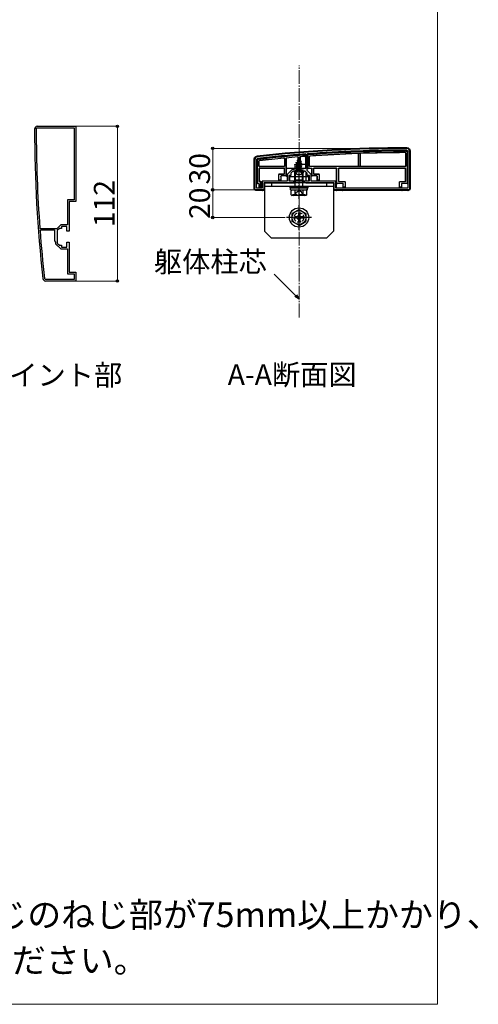
# Model space of a CAD drawing. Extents: x 0 to 1779, y 0 to 2611.
# Drawn here: x 1447 to 1779, y 0 to 713 of the extents above; entities that cross this region are included whole.
import ezdxf

# ---------------------------------------------------------------- set-up
doc = ezdxf.new("R2010")
doc.units = 0
doc.linetypes.add('YCENTER_1', pattern=[13, 10, -1, 1, -1])
doc.linetypes.add('YHIDDEN_1', pattern=[4, 3, -1])
for name, color, linetype, lineweight in [('USER1', 3, 'CONTINUOUS', 13), ('YKK_11', 7, 'CONTINUOUS', 30), ('YKK_13', 4, 'CONTINUOUS', 30), ('YKK_D', 6, 'CONTINUOUS', 13), ('YKK_ZWAK', 7, 'CONTINUOUS', 30), ('YSS_K', 3, 'CONTINUOUS', 13)]:
    doc.layers.add(name, color=color, linetype=linetype, lineweight=lineweight)
doc.styles.add('text-b', font='txt')

msp = doc.modelspace()

# ---------------------------------------------------------------- linework, layer by layer
at = {"layer": 'YKK_11', "linetype": 'ByBlock', "lineweight": -2, "ltscale": 0.5}
for p, q in [((1459.27, 633.6), (1460.07, 634.4)), ((1460.07, 635.6), (1488.07, 635.6)), ((1460.07, 634.4), (1486.87, 634.4)), ((1486.87, 634.4), (1486.87, 582.3)), ((1488.07, 635.6), (1488.07, 581.1)), ((1654.3, 615.61), (1654.63, 615.31)), ((1654.63, 615.31), (1654.63, 605.09)), ((1655.43, 615.41), (1655.7, 615.71)), ((1655.43, 603.49), (1655.43, 615.41)), ((1727.62, 618.39), (1728.43, 617.59)), ((1728.43, 617.59), (1728.43, 590.79)), ((1729.63, 617.59), (1729.63, 589.59)), ((1617.63, 589.59), (1617.63, 611.59)), ((1618.83, 611.59), (1619.54, 612.39)), ((1618.83, 590.79), (1618.83, 611.59)), ((1644.63, 604.29), (1640.93, 600.59)), ((1640.93, 600.59), (1640.93, 595.79)), ((1643.63, 600.09), (1642.13, 600.09)), ((1642.13, 600.09), (1642.13, 596.09)), ((1645.13, 603.09), (1643.63, 601.59)), ((1643.63, 601.59), (1643.63, 600.09)), ((1645.83, 604.29), (1644.63, 604.29)), ((1649.17, 603.09), (1645.13, 603.09)), ((1646.63, 605.09), (1645.83, 604.29)), ((1654.63, 605.09), (1646.63, 605.09)), ((1649.35, 603.21), (1649.17, 603.09)), ((1649.9, 603.21), (1649.35, 603.21)), ((1650.08, 603.09), (1649.9, 603.21)), ((1654.13, 603.09), (1650.08, 603.09)), ((1655.63, 601.59), (1654.13, 603.09)), ((1658.33, 600.59), (1655.43, 603.49)), ((1655.63, 600.09), (1655.63, 601.59)), ((1657.13, 600.09), (1655.63, 600.09)), ((1657.13, 596.09), (1657.13, 600.09)), ((1658.33, 595.79), (1658.33, 600.59)), ((1640.93, 595.79), (1622.93, 595.79)), ((1622.93, 595.79), (1622.93, 590.79)), ((1645.63, 594.59), (1624.13, 594.59)), ((1624.13, 594.59), (1624.13, 589.59)), ((1642.13, 596.09), (1645.63, 596.09)), ((1645.63, 596.09), (1645.63, 594.59)), ((1653.63, 594.59), (1653.63, 596.09)), ((1653.63, 596.09), (1657.13, 596.09)), ((1675.13, 594.59), (1653.63, 594.59)), ((1676.33, 595.79), (1658.33, 595.79)), ((1675.13, 589.59), (1675.13, 594.59)), ((1676.33, 590.79), (1676.33, 595.79)), ((1624.13, 589.59), (1617.63, 589.59)), ((1622.93, 590.79), (1618.83, 590.79)), ((1729.63, 589.59), (1675.13, 589.59)), ((1728.43, 590.79), (1676.33, 590.79)), ((1486.87, 582.3), (1481.87, 582.3)), ((1481.87, 582.3), (1481.87, 564.3)), ((1488.07, 581.1), (1483.07, 581.1)), ((1483.07, 581.1), (1483.07, 559.6)), ((1477.07, 564.3), (1474.17, 561.4)), ((1481.87, 564.3), (1477.07, 564.3)), ((1481.57, 563.1), (1477.57, 563.1)), ((1477.57, 563.1), (1477.57, 561.6)), ((1481.57, 559.6), (1481.57, 563.1)), ((1462.25, 561.4), (1461.95, 561.67)), ((1462.06, 560.27), (1462.36, 560.6)), ((1474.17, 561.4), (1462.25, 561.4)), ((1462.36, 560.6), (1472.57, 560.6)), ((1472.57, 560.6), (1472.57, 552.6)), ((1474.57, 556.05), (1474.45, 555.87)), ((1476.07, 561.6), (1474.57, 560.1)), ((1474.57, 560.1), (1474.57, 556.05)), ((1477.57, 561.6), (1476.07, 561.6)), ((1483.07, 559.6), (1481.57, 559.6)), ((1472.57, 552.6), (1473.37, 551.8)), ((1473.37, 551.8), (1473.37, 550.6)), ((1473.37, 550.6), (1477.07, 546.9)), ((1474.45, 555.87), (1474.45, 555.32)), ((1474.45, 555.32), (1474.57, 555.14)), ((1474.57, 555.14), (1474.57, 551.1)), ((1474.57, 551.1), (1476.07, 549.6)), ((1476.07, 549.6), (1477.57, 549.6)), ((1477.57, 549.6), (1477.57, 548.1)), ((1481.57, 548.1), (1481.57, 551.6)), ((1481.57, 551.6), (1483.07, 551.6)), ((1483.07, 551.6), (1483.07, 530.1)), ((1477.07, 546.9), (1481.87, 546.9)), ((1477.57, 548.1), (1481.57, 548.1)), ((1481.87, 546.9), (1481.87, 528.9)), ((1481.87, 528.9), (1486.87, 528.9)), ((1483.07, 530.1), (1488.07, 530.1)), ((1486.87, 528.9), (1486.87, 524.8)), ((1488.07, 530.1), (1488.07, 523.6)), ((1466.07, 524.8), (1465.27, 525.51)), ((1486.87, 524.8), (1466.07, 524.8)), ((1488.07, 523.6), (1466.07, 523.6))]:
    msp.add_line(p, q, dxfattribs=at)
for centre, radius, start, end in [((1460.07, 633.6), 2, 90, 180.07338), ((2458.07, 634.87), 1000, 180.07337, 186.28629), ((2458.07, 634.87), 998.8, 180.07336, 184.20284), ((1619.63, 611.59), 2, 96.28628, 180), ((1728.9, -380.41), 1000, 90.07337, 96.28629), ((1728.9, -380.41), 998.81, 94.28341, 96.28629), ((1728.9, -380.41), 998.8, 90.07336, 94.20284), ((1727.63, 617.59), 2, 0, 90.07338), ((2458.08, 634.87), 998.81, 184.28341, 186.28629), ((1466.07, 525.6), 2, 186.28628, 270)]:
    msp.add_arc(centre, radius, start, end, dxfattribs=at)
at = {"layer": 'YKK_13'}
for p, q in [((1648.83, 613.37), (1648.87, 605.59)), ((1649.63, 613.09), (1648.88, 611.29)), ((1649.63, 613.09), (1650.05, 612.07)), ((1650.42, 613.5), (1650.38, 605.59)), ((1653.83, 614.77), (1654.33, 615.31)), ((1653.83, 614.77), (1653.83, 613.76)), ((1653.83, 613.76), (1654.33, 613.8)), ((1654.33, 613.8), (1654.33, 615.31)), ((1654.33, 613.8), (1654.33, 605.09)), ((1655.73, 615.41), (1656.23, 614.95)), ((1655.73, 615.41), (1655.73, 605.09)), ((1656.23, 605.09), (1656.23, 614.95)), ((1657.23, 606.82), (1657.23, 613.74)), ((1657.3, 606.89), (1657.3, 613.66)), ((1692.63, 606.89), (1692.63, 615.55)), ((1692.68, 606.84), (1692.68, 615.6)), ((1693.77, 615.66), (1693.77, 606.84)), ((1693.83, 615.61), (1693.83, 606.89)), ((1726.85, 616.21), (1726.85, 606.89)), ((1726.93, 616.29), (1726.93, 606.82)), ((1727.93, 616.9), (1727.93, 594.17)), ((1728.43, 594.16), (1728.43, 617.39)), ((1730.13, 617.6), (1730.13, 590.59)), ((1617.13, 590.59), (1617.13, 611.6)), ((1619.13, 611.42), (1619.13, 594.16)), ((1619.63, 594.17), (1619.63, 610.98)), ((1620.63, 606.82), (1620.63, 610.43)), ((1620.7, 606.89), (1620.7, 610.36)), ((1638.83, 606.52), (1620.93, 606.52)), ((1638.75, 606.59), (1621, 606.59)), ((1639.05, 612.13), (1639.05, 606.89)), ((1639.13, 612.22), (1639.13, 606.82)), ((1640.13, 612.63), (1640.13, 599.67)), ((1640.63, 599.66), (1640.63, 612.68)), ((1647.63, 609.32), (1651.38, 610.12)), ((1647.63, 609.22), (1651.38, 610.02)), ((1647.63, 609.32), (1648.2, 609.66)), ((1647.63, 609.22), (1647.63, 609.32)), ((1647.63, 609.22), (1648.15, 608.92)), ((1651.63, 608.53), (1647.63, 607.73)), ((1647.63, 607.63), (1651.63, 608.43)), ((1647.63, 607.73), (1648.15, 608.04)), ((1647.63, 607.63), (1647.63, 607.73)), ((1647.63, 607.63), (1648.15, 607.33)), ((1647.63, 606.14), (1651.63, 606.94)), ((1651.63, 606.84), (1647.63, 606.04)), ((1647.63, 606.14), (1648.15, 606.45)), ((1647.63, 606.04), (1647.63, 606.14)), ((1647.63, 606.04), (1648.15, 605.74)), ((1650.99, 609.8), (1648.15, 608.92)), ((1648.15, 608.04), (1648.15, 608.92)), ((1648.15, 608.04), (1651.1, 608.83)), ((1651.1, 608.13), (1648.15, 607.33)), ((1648.15, 606.45), (1648.15, 607.33)), ((1648.15, 606.45), (1651.1, 607.24)), ((1651.1, 606.54), (1648.15, 605.74)), ((1648.59, 610.6), (1648.2, 609.66)), ((1648.2, 609.66), (1650.69, 610.51)), ((1648.23, 610.91), (1650.68, 611.71)), ((1648.23, 610.81), (1650.68, 611.61)), ((1648.23, 610.91), (1648.88, 611.29)), ((1648.23, 610.81), (1648.23, 610.91)), ((1648.23, 610.81), (1648.59, 610.6)), ((1648.59, 610.6), (1650.32, 611.41)), ((1648.88, 611.29), (1650.05, 612.07)), ((1649.03, 612.5), (1649.49, 612.77)), ((1649.03, 612.4), (1649.03, 612.5)), ((1649.03, 612.4), (1649.28, 612.26)), ((1650.05, 612.07), (1650.68, 611.71)), ((1650.32, 611.41), (1650.68, 611.61)), ((1650.32, 611.41), (1650.69, 610.51)), ((1650.68, 611.61), (1650.68, 611.71)), ((1650.69, 610.51), (1651.38, 610.12)), ((1650.99, 609.8), (1651.38, 610.02)), ((1650.99, 609.8), (1651.1, 609.53)), ((1651.1, 608.83), (1651.1, 609.53)), ((1651.1, 608.83), (1651.63, 608.53)), ((1651.1, 608.13), (1651.63, 608.43)), ((1651.1, 607.24), (1651.1, 608.13)), ((1651.1, 607.24), (1651.63, 606.94)), ((1651.1, 606.54), (1651.63, 606.84)), ((1651.1, 605.65), (1651.1, 606.54)), ((1651.38, 610.02), (1651.38, 610.12)), ((1651.63, 608.43), (1651.63, 608.53)), ((1651.63, 606.84), (1651.63, 606.94)), ((1654.56, 607.8), (1654.57, 605.22)), ((1726.63, 606.52), (1657.53, 606.52)), ((1692.33, 606.59), (1657.6, 606.59)), ((1694.07, 606.54), (1692.38, 606.54)), ((1726.55, 606.59), (1694.13, 606.59)), ((1620.63, 604.87), (1620.63, 595.82)), ((1620.7, 604.79), (1620.7, 595.89)), ((1638.83, 605.17), (1620.93, 605.17)), ((1638.75, 605.09), (1621, 605.09)), ((1634.93, 596.09), (1634.93, 600.79)), ((1635, 596.59), (1635, 600.72)), ((1635.23, 601.09), (1638.75, 601.09)), ((1635.3, 601.02), (1638.83, 601.02)), ((1636.35, 599.37), (1636.35, 596.59)), ((1636.43, 599.29), (1636.43, 596.09)), ((1636.43, 599.29), (1636.43, 599.29)), ((1640.13, 599.67), (1636.65, 599.67)), ((1639.05, 601.39), (1639.05, 604.79)), ((1639.13, 601.32), (1639.13, 604.87)), ((1640.13, 599.67), (1640.63, 599.66)), ((1640.63, 605.09), (1640.93, 605.09)), ((1640.63, 599.66), (1640.63, 599.59)), ((1640.63, 599.59), (1640.93, 599.59)), ((1645.2, 605.09), (1640.93, 605.09)), ((1656.63, 599.09), (1642.63, 599.09)), ((1642.63, 599.09), (1642.63, 596.09)), ((1646.19, 605.09), (1645.49, 605.09)), ((1653.22, 603.09), (1646.03, 603.09)), ((1646.19, 605.09), (1653.06, 605.09)), ((1652.63, 603.53), (1646.63, 603.53)), ((1646.63, 596.87), (1646.63, 603.53)), ((1646.67, 603.09), (1646.63, 594.59)), ((1646.68, 605.09), (1646.68, 605.09)), ((1647.17, 596.87), (1647.17, 603.53)), ((1647.85, 604.68), (1648.15, 604.86)), ((1651.26, 604.68), (1647.85, 604.68)), ((1647.99, 603.59), (1647.99, 604.68)), ((1648.15, 604.86), (1648.15, 605.74)), ((1648.15, 604.86), (1651.1, 605.65)), ((1648.27, 604.68), (1651.63, 605.35)), ((1651.63, 605.25), (1648.77, 604.68)), ((1650.38, 605.59), (1648.87, 605.59)), ((1648.87, 605.59), (1648.88, 605.48)), ((1651.1, 604.95), (1650.12, 604.68)), ((1650.38, 605.48), (1650.38, 605.59)), ((1651.1, 605.65), (1651.63, 605.35)), ((1651.1, 604.95), (1651.63, 605.25)), ((1651.1, 604.68), (1651.1, 604.95)), ((1651.26, 603.59), (1651.26, 604.68)), ((1651.63, 605.25), (1651.63, 605.35)), ((1652.09, 596.87), (1652.09, 603.53)), ((1652.63, 596.87), (1652.63, 603.53)), ((1653.76, 605.09), (1653.06, 605.09)), ((1654.33, 605.09), (1654.05, 605.09)), ((1654.58, 602.64), (1654.62, 596.09)), ((1655.73, 605.09), (1656.23, 605.09)), ((1658.82, 605.09), (1656.23, 605.09)), ((1656.63, 596.09), (1656.63, 599.09)), ((1658.33, 599.59), (1658.63, 599.59)), ((1658.63, 604.79), (1658.63, 599.66)), ((1658.63, 599.66), (1659.13, 599.67)), ((1658.63, 599.66), (1658.63, 599.59)), ((1659.13, 599.67), (1659.13, 604.79)), ((1662.6, 599.67), (1659.13, 599.67)), ((1660.13, 604.87), (1660.13, 601.32)), ((1660.2, 604.79), (1660.2, 601.39)), ((1676.82, 605.17), (1660.43, 605.17)), ((1660.43, 601.02), (1663.95, 601.02)), ((1676.33, 605.09), (1660.5, 605.09)), ((1660.5, 601.09), (1664.03, 601.09)), ((1662.83, 596.09), (1662.83, 599.29)), ((1662.83, 599.29), (1662.83, 599.29)), ((1662.9, 596.59), (1662.9, 599.37)), ((1664.25, 600.72), (1664.25, 596.59)), ((1664.33, 600.79), (1664.33, 596.09)), ((1676.82, 605.17), (1676.33, 605.16)), ((1676.63, 604.86), (1676.63, 594.16)), ((1677.13, 594.17), (1677.13, 604.87)), ((1678.13, 604.87), (1678.13, 595.82)), ((1678.2, 604.79), (1678.2, 595.89)), ((1726.63, 605.17), (1678.43, 605.17)), ((1726.55, 605.09), (1678.5, 605.09)), ((1726.85, 595.89), (1726.85, 604.79)), ((1726.93, 595.82), (1726.93, 604.87)), ((1618.83, 594.09), (1619.13, 594.09)), ((1619.13, 594.16), (1619.63, 594.17)), ((1619.13, 594.16), (1619.13, 594.09)), ((1620.53, 594.17), (1619.63, 594.17)), ((1620.74, 593.79), (1620.74, 593.79)), ((1620.74, 593.79), (1620.74, 591.09)), ((1620.83, 591.59), (1620.83, 593.87)), ((1620.93, 595.52), (1621.52, 595.52)), ((1621, 595.59), (1622.03, 595.59)), ((1622.03, 595.53), (1621.52, 595.52)), ((1621.83, 595.22), (1621.83, 591.59)), ((1622.33, 595.23), (1622.33, 595.29)), ((1622.33, 591.09), (1622.33, 595.23)), ((1622.33, 595.23), (1622.33, 595.23)), ((1622.63, 594.09), (1622.93, 594.09)), ((1624.33, 594.58), (1624.33, 589.59)), ((1624.43, 594.59), (1646.63, 594.59)), ((1624.63, 594.59), (1624.63, 559.59)), ((1674.63, 594.59), (1624.63, 594.59)), ((1674.63, 592.09), (1624.63, 592.09)), ((1629.63, 594.59), (1629.63, 592.09)), ((1634.99, 596.09), (1634.93, 596.09)), ((1635, 596.59), (1634.99, 596.09)), ((1634.99, 596.09), (1636.36, 596.09)), ((1636.35, 596.59), (1635, 596.59)), ((1636.36, 596.09), (1636.35, 596.59)), ((1636.36, 596.09), (1636.43, 596.09)), ((1636.43, 596.09), (1636.43, 595.79)), ((1642.63, 596.09), (1656.63, 596.09)), ((1643.13, 591.09), (1643.13, 592.09)), ((1643.13, 592.09), (1656.13, 592.09)), ((1646.63, 596.87), (1652.63, 596.87)), ((1646.95, 594.87), (1646.63, 596.87)), ((1646.79, 594.67), (1646.63, 594.59)), ((1647.17, 596.87), (1646.95, 594.87)), ((1646.95, 592.09), (1646.95, 594.87)), ((1653.71, 594.69), (1647.09, 594.69)), ((1652.09, 596.87), (1652.3, 594.87)), ((1652.3, 594.87), (1652.63, 596.87)), ((1652.3, 592.09), (1652.3, 594.87)), ((1654.63, 594.59), (1674.83, 594.59)), ((1656.13, 591.09), (1656.13, 592.09)), ((1662.89, 596.09), (1662.83, 596.09)), ((1662.83, 596.09), (1662.83, 595.79)), ((1662.9, 596.59), (1662.89, 596.09)), ((1662.89, 596.09), (1664.26, 596.09)), ((1664.25, 596.59), (1662.9, 596.59)), ((1664.26, 596.09), (1664.25, 596.59)), ((1664.26, 596.09), (1664.33, 596.09)), ((1669.63, 594.59), (1669.63, 592.09)), ((1674.63, 594.59), (1674.63, 559.59)), ((1674.93, 589.59), (1674.93, 594.58)), ((1676.63, 594.16), (1677.13, 594.17)), ((1676.63, 594.16), (1676.63, 594.09)), ((1676.79, 594.09), (1676.63, 594.09)), ((1676.63, 594.09), (1676.63, 590.79)), ((1676.79, 594.09), (1677.09, 593.79)), ((1681.4, 594.17), (1677.13, 594.17)), ((1678.43, 595.52), (1682.75, 595.52)), ((1678.5, 595.59), (1682.83, 595.59)), ((1681.63, 591.09), (1681.63, 593.79)), ((1681.63, 593.79), (1681.63, 593.79)), ((1681.7, 591.59), (1681.7, 593.87)), ((1683.05, 595.22), (1683.05, 591.59)), ((1683.13, 595.29), (1683.13, 591.09)), ((1722.43, 591.09), (1722.43, 595.29)), ((1722.5, 591.59), (1722.5, 595.22)), ((1722.73, 595.59), (1726.55, 595.59)), ((1722.8, 595.52), (1726.63, 595.52)), ((1723.85, 593.87), (1723.85, 591.59)), ((1723.93, 593.79), (1723.93, 591.09)), ((1723.93, 593.79), (1723.93, 593.79)), ((1727.93, 594.17), (1724.15, 594.17)), ((1727.93, 594.17), (1728.43, 594.16)), ((1728.43, 594.16), (1728.43, 594.09)), ((1618.33, 589.64), (1618.33, 589.12)), ((1622.86, 589.19), (1618.79, 589.19)), ((1620.81, 591.09), (1620.74, 591.09)), ((1620.83, 591.59), (1620.81, 591.09)), ((1620.81, 591.09), (1622.33, 591.09)), ((1621.83, 591.59), (1620.83, 591.59)), ((1622.33, 591.09), (1621.83, 591.59)), ((1623.33, 589.09), (1623.16, 589.17)), ((1623.33, 589.59), (1623.33, 589.09)), ((1623.83, 589.09), (1623.33, 589.09)), ((1643.13, 591.09), (1656.13, 591.09)), ((1643.57, 591.09), (1655.75, 591.09)), ((1643.57, 589.57), (1643.57, 591.09)), ((1643.57, 589.53), (1655.75, 589.53)), ((1643.85, 589.03), (1644.72, 589.53)), ((1643.85, 586.03), (1643.85, 589.03)), ((1643.85, 586.03), (1644.72, 585.53)), ((1644.72, 589.53), (1654.53, 589.53)), ((1654.53, 585.53), (1644.72, 585.53)), ((1645.19, 585.53), (1645.19, 586.13)), ((1646.74, 586.04), (1646.74, 589.01)), ((1652.51, 586.04), (1652.51, 589.01)), ((1655.4, 589.03), (1654.53, 589.53)), ((1655.4, 586.03), (1654.53, 585.53)), ((1655.4, 586.03), (1655.4, 589.03)), ((1655.75, 589.53), (1655.75, 591.09)), ((1676.63, 589.09), (1675.42, 589.09)), ((1676.63, 589.59), (1676.63, 589.09)), ((1676.79, 589.17), (1676.63, 589.09)), ((1681.16, 589.19), (1677.09, 589.19)), ((1681.63, 589.09), (1681.46, 589.17)), ((1681.69, 591.09), (1681.63, 591.09)), ((1681.63, 591.09), (1681.63, 590.79)), ((1681.63, 589.59), (1681.63, 589.09)), ((1723.93, 589.09), (1681.63, 589.09)), ((1681.7, 591.59), (1681.69, 591.09)), ((1681.69, 591.09), (1683.06, 591.09)), ((1683.05, 591.59), (1681.7, 591.59)), ((1683.06, 591.09), (1683.05, 591.59)), ((1683.06, 591.09), (1683.13, 591.09)), ((1722.49, 591.09), (1722.43, 591.09)), ((1722.5, 591.59), (1722.49, 591.09)), ((1722.49, 591.09), (1723.86, 591.09)), ((1723.85, 591.59), (1722.5, 591.59)), ((1723.86, 591.09), (1723.85, 591.59)), ((1723.86, 591.09), (1723.93, 591.09)), ((1723.93, 591.09), (1723.93, 590.79)), ((1723.93, 589.59), (1723.93, 589.09)), ((1724.09, 589.17), (1723.93, 589.09)), ((1728.46, 589.19), (1724.39, 589.19)), ((1728.93, 589.64), (1728.93, 589.12)), ((1649.63, 575.34), (1644.63, 572.46)), ((1644.63, 566.73), (1644.63, 572.46)), ((1649.13, 572.74), (1649.13, 571.09)), ((1649.13, 572.74), (1650.13, 572.74)), ((1649.63, 575.34), (1654.63, 572.46)), ((1650.13, 572.74), (1650.13, 571.09)), ((1654.63, 572.46), (1654.63, 566.73)), ((1649.63, 563.84), (1644.63, 566.73)), ((1648.13, 570.09), (1646.48, 570.09)), ((1646.48, 569.09), (1646.48, 570.09)), ((1648.13, 569.09), (1646.48, 569.09)), ((1649.13, 568.09), (1649.13, 566.44)), ((1650.13, 566.44), (1649.13, 566.44)), ((1649.63, 563.84), (1654.63, 566.73)), ((1650.13, 568.09), (1650.13, 566.44)), ((1652.78, 570.09), (1651.13, 570.09)), ((1652.78, 569.09), (1651.13, 569.09)), ((1652.78, 570.09), (1652.78, 569.09)), ((1629.63, 554.59), (1624.63, 559.59)), ((1669.63, 554.59), (1674.63, 559.59)), ((1669.63, 554.59), (1629.63, 554.59))]:
    msp.add_line(p, q, dxfattribs=at)
at = {"layer": 'YKK_13', "linetype": 'YCENTER_1'}
for p, q in [((1649.63, 599.59), (1649.63, 613.75)), ((1649.63, 583.03), (1649.63, 606.03)), ((1649.63, 560.59), (1649.63, 578.59)), ((1658.63, 569.59), (1640.63, 569.59))]:
    msp.add_line(p, q, dxfattribs=at)
at = {"layer": 'YKK_13', "linetype": 'YHIDDEN_1'}
for p, q in [((1646.7, 607.8), (1646.68, 605.09)), ((1647, 608.09), (1654.25, 608.09)), ((1647.58, 601.13), (1648.48, 602.94)), ((1649.63, 603.55), (1648.48, 602.94)), ((1649.63, 603.55), (1650.77, 602.94)), ((1651.68, 601.13), (1650.77, 602.94)), ((1645.19, 586.13), (1654.06, 586.13)), ((1646.53, 585.53), (1647.77, 588.03)), ((1647.77, 588.03), (1649.63, 589.01)), ((1651.48, 588.03), (1649.63, 589.01)), ((1652.73, 585.53), (1651.48, 588.03)), ((1654.06, 585.53), (1654.06, 586.13))]:
    msp.add_line(p, q, dxfattribs=at)
at = {"layer": 'YKK_13'}
for radius in [7, 5]:
    msp.add_circle((1649.63, 569.59), radius, dxfattribs=at)
at = {"layer": 'YKK_13', "linetype": 'YHIDDEN_1'}
msp.add_circle((1649.63, 569.59), 3.5, dxfattribs=at)
at = {"layer": 'YKK_13'}
for centre, radius, start, end in [((1728.9, -380.4), 1000.5, 90.07309, 96.28654), ((1728.9, -380.4), 998.5, 94.2834, 96.27602), ((1728.9, -380.4), 998, 94.31433, 96.25077), ((1728.9, -380.4), 997, 94.6064, 95.10866), ((1728.9, -380.4), 997, 94.31867, 94.51509), ((1728.9, -380.4), 998.5, 90.06763, 94.20284), ((1728.9, -380.4), 998, 90.09584, 94.17617), ((1728.9, -380.4), 997, 90.13094, 94.1067), ((1728.9, -380.4), 996.92, 92.10333, 94.1025), ((1728.9, -380.4), 996.97, 92.00269, 92.1002), ((1728.9, -380.4), 996.92, 90.13546, 91.99978), ((1727.73, 617.39), 0.7, 0, 0.77526), ((1619.83, 611.42), 0.7, 179.30522, 180), ((1620.93, 606.82), 0.3, 180.00157, 269.99843), ((1621, 606.89), 0.3, 180.00157, 269.99843), ((1728.9, -380.4), 997, 95.18524, 96.21936), ((1728.9, -380.4), 996.92, 95.19018, 96.21531), ((1638.75, 606.89), 0.3, 270.00157, 359.99843), ((1638.83, 606.82), 0.3, 270.00157, 359.99843), ((1657.53, 606.82), 0.3, 180.00157, 269.99843), ((1657.6, 606.89), 0.3, 180.00157, 269.99843), ((1692.33, 606.89), 0.3, 270.00157, 359.99843), ((1692.38, 606.84), 0.3, 270.00157, 359.99843), ((1694.07, 606.84), 0.3, 180.00157, 269.99843), ((1694.13, 606.89), 0.3, 180.00157, 269.99843), ((1726.55, 606.89), 0.3, 270.00157, 359.99843), ((1726.63, 606.82), 0.3, 270.00157, 359.99843), ((1620.93, 604.87), 0.3, 90.00157, 179.99843), ((1621, 604.79), 0.3, 90.00157, 179.99843), ((1635.23, 600.79), 0.3, 90.00157, 179.99843), ((1635.3, 600.72), 0.3, 90.00157, 179.99843), ((1636.65, 599.37), 0.3, 90.00157, 179.99843), ((1638.75, 604.79), 0.3, 0.00157, 89.99843), ((1638.75, 601.39), 0.3, 270.00157, 359.99843), ((1638.83, 604.87), 0.3, 0.00157, 89.99843), ((1638.83, 601.32), 0.3, 270.00157, 359.99843), ((1646.03, 602.94), 0.154, 90, 207.28096), ((1649.63, 604.79), 4.2, 207.28096, 332.71904), ((1647.49, 603.59), 0.5, 270, 0), ((1651.76, 603.59), 0.5, 180, 270), ((1653.22, 602.94), 0.154, 332.71904, 90), ((1658.33, 604.79), 0.3, 0, 90), ((1660.43, 604.87), 0.3, 90.00157, 179.99843), ((1660.43, 601.32), 0.3, 180.00157, 269.99843), ((1660.5, 604.79), 0.3, 90.00157, 179.99843), ((1660.5, 601.39), 0.3, 180.00157, 269.99843), ((1662.6, 599.37), 0.3, 0.00157, 89.99843), ((1663.95, 600.72), 0.3, 0.00157, 89.99843), ((1664.03, 600.79), 0.3, 0.00157, 89.99843), ((1676.33, 604.79), 0.3, 0, 90), ((1678.43, 604.87), 0.3, 90.00157, 179.99843), ((1678.5, 604.79), 0.3, 90.00157, 179.99843), ((1726.55, 604.79), 0.3, 0.00157, 89.99843), ((1726.63, 604.87), 0.3, 0.00157, 89.99843), ((1620.53, 593.87), 0.3, 0.00157, 89.99843), ((1620.93, 595.82), 0.3, 180.00157, 269.99843), ((1621, 595.89), 0.3, 180.00157, 269.99843), ((1622.03, 595.29), 0.3, 0, 90), ((1622.63, 593.79), 0.3, 90, 180), ((1678.43, 595.82), 0.3, 180.00157, 269.99843), ((1678.5, 595.89), 0.3, 180.00157, 269.99843), ((1681.4, 593.87), 0.3, 0.00157, 89.99843), ((1682.75, 595.22), 0.3, 0.00157, 89.99843), ((1682.83, 595.29), 0.3, 0.00157, 89.99843), ((1722.73, 595.29), 0.3, 90.00157, 179.99843), ((1722.8, 595.22), 0.3, 90.00157, 179.99843), ((1724.15, 593.87), 0.3, 90.00157, 179.99843), ((1726.55, 595.89), 0.3, 270.00157, 359.99843), ((1726.63, 595.82), 0.3, 270.00157, 359.99843), ((1645.28, 586.86), 2.6, 55.86369, 115.45615), ((1645.28, 588.19), 2.6, 244.54385, 304.13631), ((1649.63, 579.9), 9.55, 72.41205, 107.58795), ((1649.63, 595.15), 9.55, 252.41205, 287.58795), ((1653.97, 586.86), 2.6, 64.54385, 124.13631), ((1653.97, 588.19), 2.6, 235.86369, 295.45615), ((1648.13, 571.09), 1, 270, 0), ((1651.13, 571.09), 1, 180, 270), ((1648.13, 568.09), 1, 0, 90), ((1651.13, 568.09), 1, 90, 180)]:
    msp.add_arc(centre, radius, start, end, dxfattribs=at)
at = {"layer": 'YKK_13', "linetype": 'YHIDDEN_1', "extrusion": (0, 0, -1)}
for centre, start_param, end_param in [((1647, 607.79), 0.005236, 1.570796), ((1654.25, 607.79), 1.570796, 1.812309)]:
    msp.add_ellipse(centre, major_axis=(-0.303, 0), ratio=0.991228, start_param=start_param, end_param=end_param, dxfattribs=at)
at = {"layer": 'YKK_13', "extrusion": (0, 0, -1)}
for centre, major_axis, ratio, start_param, end_param in [((1654.25, 607.79), (-0.303, 0), 0.991228, 1.812309, 3.136357), ((1636.73, 599.29), (0.12, 0.275), 0.999508, 4.300576, 5.870681), ((1649.63, 604.6), (-4.25, 0), 0.2, 0.628028, 1.337787), ((1649.63, 604.6), (-4.25, 0), 0.2, 1.803805, 2.513565), ((1658.82, 604.79), (-0.304, 0), 0.986394, 1.570796, 3.141593), ((1662.53, 599.29), (-0.12, 0.275), 0.999508, 0.412505, 1.982609), ((1676.33, 604.86), (-0.215, 0.209), 0.999567, 0.801318, 2.371253), ((1676.33, 604.85), (0.214, 0.217), 0.969074, 0.776902, 0.777763), ((1676.82, 604.87), (0.304, 0.01), 0.986381, 4.744228, 6.314164), ((1620.44, 593.79), (-0.115, 0.277), 0.992623, 0.395324, 1.960884), ((1621.52, 595.22), (0.304, 0.01), 0.986381, 4.744228, 6.314164), ((1622.03, 595.23), (-0.215, 0.209), 0.999567, 0.801318, 2.371253), ((1622.63, 593.79), (-0.213, -0.213), 0.994778, 0.788016, 2.353576), ((1647.09, 594.67), (-0.3, 0), 0.061143, 0.132833, 1.571054), ((1676.79, 593.79), (0, 0.3), 0.133333, 0.005236, 0.132552), ((1681.33, 593.79), (-0.12, 0.275), 0.999508, 0.412505, 1.982609), ((1724.23, 593.79), (0.12, 0.275), 0.999508, 4.300576, 5.870681), ((1618.63, 590.6), (-1.06, -1.06), 0.99628, 5.698805, 7.06672), ((1618.88, 590.85), (-2.69, -1.61), 0.42434, 5.103385, 5.163826), ((1618.79, 589.17), (-0.3, 0), 0.061163, 1.320594, 1.570796), ((1622.86, 589.17), (-0.3, 0), 0.061163, 1.570796, 3.009041), ((1623.82, 589.6), (0.355, -0.355), 0.99628, 5.499651, 7.06672), ((1675.43, 589.6), (-0.355, -0.355), 0.99628, 5.499651, 7.06672), ((1677.09, 589.17), (-0.3, 0), 0.061163, 0.132552, 1.570796), ((1681.16, 589.17), (-0.3, 0), 0.061163, 1.570796, 3.009041), ((1724.39, 589.17), (-0.3, 0), 0.061163, 0.132552, 1.570796), ((1728.46, 589.17), (-0.3, 0), 0.061163, 1.570796, 1.820999), ((1728.37, 590.85), (-2.69, 1.61), 0.42434, 4.260952, 4.321393), ((1728.62, 590.6), (1.06, -1.06), 0.99628, 5.499651, 6.867566)]:
    msp.add_ellipse(centre, major_axis=major_axis, ratio=ratio, start_param=start_param, end_param=end_param, dxfattribs=at)
at = {"layer": 'YKK_13'}
for points, knots in [([(1617.13, 611.6), (1617.13, 611.75), (1617.14, 611.9), (1617.19, 612.2), (1617.24, 612.35), (1617.34, 612.63), (1617.41, 612.77), (1617.57, 613.03), (1617.66, 613.15), (1617.86, 613.38), (1617.97, 613.48), (1618.21, 613.67), (1618.34, 613.75), (1618.61, 613.89), (1618.75, 613.94), (1619.04, 614.03), (1619.2, 614.06), (1619.35, 614.08)], [0, 0, 0, 0, 0.125, 0.125, 0.25, 0.25, 0.375, 0.375, 0.5, 0.5, 0.625, 0.625, 0.75, 0.75, 0.875, 0.875, 1, 1, 1, 1]), ([(1657.5, 614.04), (1657.43, 614.03), (1657.36, 614), (1657.25, 613.89), (1657.23, 613.81), (1657.23, 613.74)], [0, 0, 0, 0, 0.5, 0.5, 1, 1, 1, 1]), ([(1657.3, 613.66), (1657.3, 613.74), (1657.33, 613.81), (1657.44, 613.92), (1657.51, 613.96), (1657.58, 613.96)], [0, 0, 0, 0, 0.5, 0.5, 1, 1, 1, 1]), ([(1692.31, 615.85), (1692.4, 615.85), (1692.48, 615.82), (1692.59, 615.71), (1692.63, 615.63), (1692.63, 615.55)], [0, 0, 0, 0, 0.5, 0.5, 1, 1, 1, 1]), ([(1692.68, 615.6), (1692.68, 615.68), (1692.64, 615.76), (1692.53, 615.87), (1692.45, 615.9), (1692.37, 615.9)], [0, 0, 0, 0, 0.5, 0.5, 1, 1, 1, 1]), ([(1694.06, 615.96), (1693.99, 615.96), (1693.91, 615.92), (1693.8, 615.81), (1693.77, 615.74), (1693.77, 615.66)], [0, 0, 0, 0, 0.5, 0.5, 1, 1, 1, 1]), ([(1693.83, 615.61), (1693.83, 615.69), (1693.86, 615.76), (1693.96, 615.87), (1694.04, 615.91), (1694.11, 615.91)], [0, 0, 0, 0, 0.5, 0.5, 1, 1, 1, 1]), ([(1726.55, 616.51), (1726.63, 616.51), (1726.7, 616.48), (1726.81, 616.37), (1726.85, 616.29), (1726.85, 616.21)], [0, 0, 0, 0, 0.5, 0.5, 1, 1, 1, 1]), ([(1726.93, 616.29), (1726.93, 616.37), (1726.89, 616.45), (1726.78, 616.56), (1726.7, 616.59), (1726.62, 616.59)], [0, 0, 0, 0, 0.5, 0.5, 1, 1, 1, 1]), ([(1727.23, 617.59), (1727.33, 617.59), (1727.41, 617.58), (1727.58, 617.51), (1727.66, 617.46), (1727.85, 617.27), (1727.93, 617.09), (1727.93, 616.9)], [0, 0, 0, 0, 0.25, 0.25, 0.5, 0.5, 1, 1, 1, 1]), ([(1727.63, 620.09), (1727.79, 620.09), (1727.95, 620.08), (1728.27, 620.02), (1728.43, 619.97), (1728.73, 619.84), (1728.88, 619.77), (1729.15, 619.59), (1729.28, 619.48), (1729.51, 619.25), (1729.61, 619.13), (1729.79, 618.85), (1729.87, 618.71), (1730.06, 618.26), (1730.13, 617.93), (1730.13, 617.6)], [0, 0, 0, 0, 0.125, 0.125, 0.25, 0.25, 0.375, 0.375, 0.5, 0.5, 0.625, 0.625, 0.75, 0.75, 1, 1, 1, 1]), ([(1728.43, 617.4), (1728.42, 617.49), (1728.41, 617.58), (1728.34, 617.75), (1728.28, 617.83), (1728.09, 618.02), (1727.92, 618.09), (1727.73, 618.09)], [0, 0, 0, 0, 0.25, 0.25, 0.5, 0.5, 1, 1, 1, 1]), ([(1619.74, 612.11), (1619.57, 612.09), (1619.42, 612.01), (1619.19, 611.76), (1619.13, 611.59), (1619.13, 611.42)], [0, 0, 0, 0, 0.5, 0.5, 1, 1, 1, 1]), ([(1619.63, 610.98), (1619.63, 611.15), (1619.69, 611.31), (1619.91, 611.56), (1620.07, 611.64), (1620.24, 611.66)], [0, 0, 0, 0, 0.5, 0.5, 1, 1, 1, 1]), ([(1620.89, 610.73), (1620.82, 610.72), (1620.75, 610.68), (1620.65, 610.58), (1620.63, 610.5), (1620.63, 610.43)], [0, 0, 0, 0, 0.5, 0.5, 1, 1, 1, 1]), ([(1620.7, 610.36), (1620.7, 610.43), (1620.73, 610.5), (1620.83, 610.61), (1620.9, 610.65), (1620.97, 610.66)], [0, 0, 0, 0, 0.5, 0.5, 1, 1, 1, 1]), ([(1638.72, 612.43), (1638.8, 612.44), (1638.89, 612.41), (1639.01, 612.3), (1639.05, 612.21), (1639.05, 612.13)], [0, 0, 0, 0, 0.5, 0.5, 1, 1, 1, 1]), ([(1639.13, 612.22), (1639.13, 612.3), (1639.09, 612.38), (1638.97, 612.49), (1638.88, 612.52), (1638.8, 612.52)], [0, 0, 0, 0, 0.5, 0.5, 1, 1, 1, 1]), ([(1645.2, 605.09), (1645.27, 605.09), (1645.33, 605.09), (1645.44, 605.09), (1645.47, 605.09), (1645.49, 605.09)], [0, 0, 0, 0, 0.5, 0.5, 1, 1, 1, 1]), ([(1648.64, 605.42), (1648.71, 605.43), (1648.77, 605.43), (1648.85, 605.45), (1648.88, 605.47), (1648.88, 605.48)], [0, 0, 0, 0, 0.5, 0.5, 1, 1, 1, 1]), ([(1650.38, 605.48), (1650.38, 605.47), (1650.4, 605.45), (1650.48, 605.43), (1650.54, 605.43), (1650.61, 605.42)], [0, 0, 0, 0, 0.5, 0.5, 1, 1, 1, 1]), ([(1653.76, 605.09), (1653.78, 605.09), (1653.81, 605.09), (1653.92, 605.09), (1653.98, 605.09), (1654.05, 605.09)], [0, 0, 0, 0, 0.5, 0.5, 1, 1, 1, 1]), ([(1618.49, 589.18), (1618.5, 589.19), (1618.52, 589.19), (1618.6, 589.19), (1618.66, 589.18), (1618.71, 589.19)], [0, 0, 0, 0, 0.5, 0.5, 1, 1, 1, 1]), ([(1728.54, 589.19), (1728.6, 589.18), (1728.65, 589.19), (1728.73, 589.19), (1728.75, 589.19), (1728.76, 589.18)], [0, 0, 0, 0, 0.5, 0.5, 1, 1, 1, 1])]:
    msp.add_open_spline(points, degree=3, knots=knots, dxfattribs=at)
for points in [[(1727.72, 618.09), (1727.73, 618.09), (1727.73, 618.09), (1727.73, 618.09)], [(1619.74, 612.11), (1619.74, 612.11), (1619.75, 612.11), (1619.75, 612.11)]]:
    msp.add_open_spline(points, degree=3, dxfattribs=at)
at = {"layer": 'YKK_D'}
for p, q in [((1488.07, 635.6), (1519.07, 635.6)), ((1518.07, 635.6), (1518.07, 523.6)), ((1726.63, 619.59), (1586.13, 619.59)), ((1587.13, 619.59), (1587.13, 589.59)), ((1617.63, 589.59), (1586.13, 589.59)), ((1617.63, 589.59), (1586.13, 589.59)), ((1587.13, 589.59), (1587.13, 569.59)), ((1639.63, 569.59), (1586.13, 569.59)), ((1647.15, 513), (1631.66, 528.5)), ((1488.07, 523.6), (1519.07, 523.6))]:
    msp.add_line(p, q, dxfattribs=at)
at = {"layer": 'YKK_D', "linetype": 'ByBlock', "lineweight": -2}
for p, q in [((1647.81, 513.66), (1649.63, 510.53)), ((1649.63, 510.53), (1646.49, 512.34)), ((1649.63, 510.53), (1647.15, 513))]:
    msp.add_line(p, q, dxfattribs=at)
for centre in [(1518.07, 635.6), (1587.13, 619.59), (1587.13, 589.59), (1587.13, 589.59), (1587.13, 569.59), (1518.07, 523.6)]:
    msp.add_circle(centre, 0.875, dxfattribs=at)
at = {"layer": 'YKK_ZWAK', "lineweight": 20}
for p, q in [((1750, 0), (1750, 2550)), ((0, 0), (1750, 0))]:
    msp.add_line(p, q, dxfattribs=at)
at = {"layer": 'YSS_K', "linetype": 'YCENTER_1'}
msp.add_line((1649.63, 497.22), (1649.63, 679.58), dxfattribs=at)

# ---------------------------------------------------------------- texts
at = {"layer": 'USER1', "style": 'text-b'}
for s, p in [('手すり笠木ジョイント部', (1296.51, 447.99)), ('A-A断面図', (1597.99, 448.37))]:
    msp.add_text(s, height=15, dxfattribs=at).set_placement(p)
at = {"layer": 'USER1'}
for s, p in [('※取付下地の大きさは、コーチねじのねじ部が75mm以上かかり、', (1059.9, 55.89)), ('  且つ、貫通しない大きさとしてください。', (1062.35, 22.82))]:
    msp.add_text(s, height=18, dxfattribs=at).set_placement(p)
at = {"layer": 'YKK_D', "style": 'text-b'}
for s, p in [('30', (1585.13, 593.51)), ('112', (1516.07, 562.64)), ('20', (1585.13, 568.51))]:
    msp.add_text(s, height=15, rotation=90, dxfattribs=at).set_placement(p)
msp.add_text('躯体柱芯', height=15, dxfattribs=at).set_placement((1544.51, 530.02))

doc.saveas('drawing.dxf')
